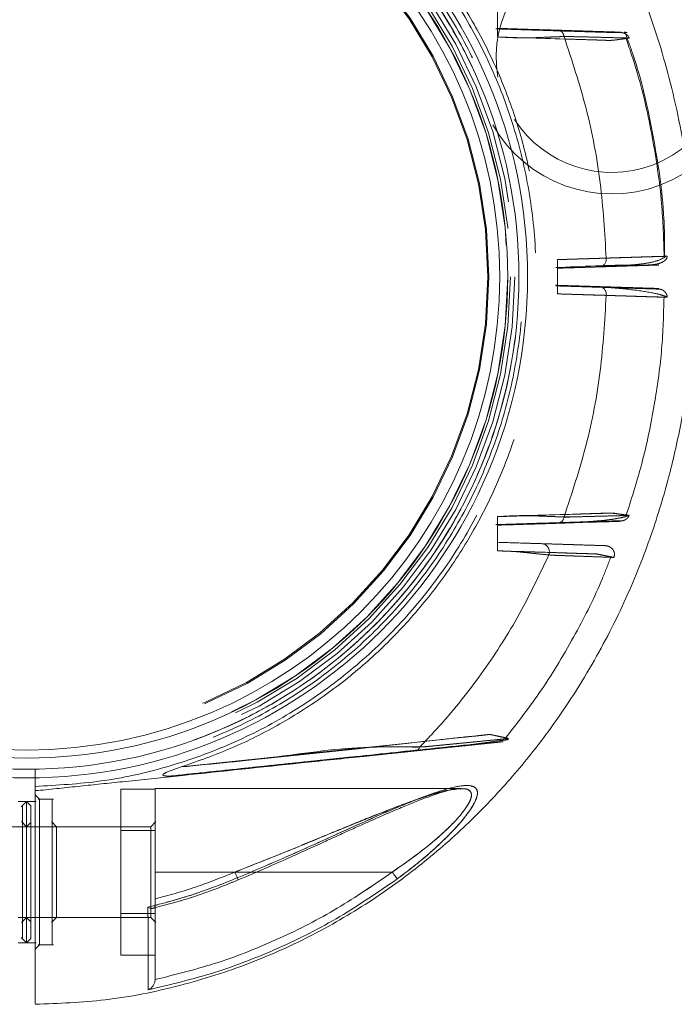
# Model space of a CAD drawing. Units: millimetres. Extents: x 0 to 420, y 0 to 297.
# Drawn here: x 346 to 347, y 42 to 45 of the extents above; entities that cross this region are included whole.
import ezdxf

# ---------------------------------------------------------------- set-up
doc = ezdxf.new("R2010")
doc.units = ezdxf.units.MM
doc.linetypes.add('HIDDEN', pattern=[1.905, 1.27, -0.635])

msp = doc.modelspace()

# ---------------------------------------------------------------- linework, layer by layer
at = {"color": 7, "linetype": 'HIDDEN', "lineweight": 0}
for p, q in [((346.828594, 44.558315), (346.828594, 44.478297)), ((346.968593, 43.958316), (346.968593, 43.878297)), ((347.221574, 43.966134), (347.222092, 43.96615)), ((346.828594, 43.358315), (346.828594, 43.278298)), ((347.081466, 43.290404), (347.082132, 43.290383)), ((345.748593, 42.76848), (345.748593, 42.750815)), ((345.952267, 42.739336), (346.093606, 42.754192)), ((345.948593, 42.625301), (345.948593, 42.722296)), ((346.028593, 42.722296), (345.948593, 42.722296)), ((346.743383, 42.723306), (346.028593, 42.723306)), ((345.728593, 42.693306), (345.716215, 42.680927)), ((345.758594, 42.698306), (345.748593, 42.708306)), ((345.791258, 42.698306), (345.755302, 42.698306)), ((345.758594, 42.358306), (345.758594, 42.698306)), ((345.728619, 42.634281), (345.716785, 42.646115)), ((345.798618, 42.634281), (345.786775, 42.646125)), ((346.030411, 42.646125), (346.018568, 42.634281)), ((345.728593, 42.634306), (345.506498, 42.634306)), ((345.738618, 42.644331), (345.728593, 42.634306)), ((345.798568, 42.634306), (345.728593, 42.634306)), ((346.018619, 42.634306), (345.798568, 42.634306)), ((346.028593, 42.625301), (345.948593, 42.625301)), ((345.948593, 42.431312), (345.948593, 42.625301)), ((346.028593, 42.528306), (346.214933, 42.528306)), ((346.028593, 42.46545), (346.028593, 42.528306)), ((346.214945, 42.528306), (346.028593, 42.528306)), ((346.028593, 42.528306), (346.582515, 42.528306)), ((346.265373, 42.528306), (346.028593, 42.528306)), ((346.028593, 42.44965), (346.028561, 42.44897)), ((346.028568, 42.44897), (346.028593, 42.449649)), ((345.708594, 42.422306), (345.728593, 42.422306)), ((345.716785, 42.410497), (345.728619, 42.422331)), ((345.728593, 42.422306), (345.798568, 42.422306)), ((345.728593, 42.422306), (345.738618, 42.412281)), ((345.786775, 42.410488), (345.798618, 42.422331)), ((345.798568, 42.422306), (346.018619, 42.422306)), ((346.028593, 42.431312), (345.948593, 42.431312)), ((345.948593, 42.334317), (345.948593, 42.431312)), ((346.018568, 42.422331), (346.030411, 42.410488)), ((345.716215, 42.375685), (345.728593, 42.363306)), ((345.748593, 42.348306), (345.758594, 42.358306)), ((345.755302, 42.358306), (345.791258, 42.358306)), ((346.028593, 42.334317), (345.948593, 42.334317))]:
    msp.add_line(p, q, dxfattribs=at)
at = {"color": 7, "linetype": 'Continuous', "lineweight": 15}
for p, q in [((346.741384, 42.723079), (346.743383, 42.723002)), ((345.728593, 42.693306), (345.708594, 42.693306)), ((345.728694, 42.693406), (345.728593, 42.693306)), ((345.75118, 42.693306), (345.728593, 42.693306)), ((345.738618, 42.683281), (345.728593, 42.693306)), ((345.728593, 42.363306), (345.728593, 42.693306)), ((345.728593, 42.363306), (345.738618, 42.373331)), ((345.708594, 42.363306), (345.728593, 42.363306)), ((345.728593, 42.363306), (345.75118, 42.363306)), ((345.728593, 42.363306), (345.728694, 42.363206))]:
    msp.add_line(p, q, dxfattribs=at)
at = {"color": 8, "linetype": 'Continuous', "lineweight": 15}
msp.add_line((346.582515, 42.528306), (346.265373, 42.528306), dxfattribs=at)
at = {"color": 7, "linetype": 'HIDDEN', "lineweight": 0, "flags": 128}
for points in [[(346.969944, 43.342724), (346.986669, 43.343246), (347.00728, 43.34389), (347.027764, 43.34453), (347.044082, 43.34504), (347.058908, 43.345504), (347.089536, 43.346461), (347.109985, 43.3471), (347.116335, 43.347298), (347.117493, 43.347334), (347.11723, 43.347326), (347.115888, 43.347284), (347.112868, 43.34719), (347.1089, 43.347066), (347.103983, 43.346912), (347.101168, 43.346824), (347.099671, 43.346778), (347.098901, 43.346753), (347.09851, 43.346741), (347.098313, 43.346735), (347.098214, 43.346732), (347.098165, 43.34673), (347.09814, 43.34673), (347.098128, 43.346729), (347.098122, 43.346729), (347.098122, 43.346729)], [(346.853922, 42.840155), (346.854442, 42.840236), (346.850269, 42.841133), (346.842791, 42.842753), (346.833515, 42.844762), (346.823321, 42.846998), (346.81281, 42.849389), (346.797808, 42.848481), (346.783696, 42.846841), (346.761263, 42.844473), (346.721185, 42.840263), (346.64962, 42.832742), (346.521826, 42.819309), (346.089543, 42.773875), (346.089543, 42.773875)], [(346.222778, 42.509916), (346.222722, 42.510049), (346.222124, 42.511452), (346.220925, 42.514259), (346.219229, 42.518236), (346.217174, 42.523052), (346.214933, 42.528306)], [(346.220712, 42.514789), (346.221991, 42.511789), (346.222685, 42.510165), (346.222734, 42.51005), (346.222134, 42.511455), (346.220936, 42.514263), (346.21924, 42.51824), (346.217185, 42.523054), (346.214945, 42.528306)], [(346.594233, 42.512289), (346.59378, 42.512909), (346.592959, 42.514031), (346.591797, 42.515619), (346.590332, 42.517621), (346.588612, 42.519971), (346.586694, 42.522594), (346.584639, 42.525403), (346.582515, 42.528306)]]:
    msp.add_lwpolyline(points, dxfattribs=at)
at = {"color": 8, "linetype": 'Continuous', "lineweight": 15, "flags": 128}
msp.add_lwpolyline([(346.220694, 42.514801), (346.221977, 42.511796), (346.222672, 42.510167), (346.222778, 42.509916)], dxfattribs=at)
at = {"color": 7, "linetype": 'Continuous', "lineweight": 15, "flags": 128}
msp.add_lwpolyline([(346.594234, 42.512289), (346.59378, 42.512909), (346.59296, 42.514031), (346.591797, 42.515619), (346.590332, 42.517621), (346.588613, 42.519971), (346.586694, 42.522594), (346.584639, 42.525403), (346.582515, 42.528306)], dxfattribs=at)
at = {"color": 7, "linetype": 'Continuous', "lineweight": 15}
for radius in [1.17, 1.15, 1.123681, 1.105066]:
    msp.add_circle((345.728593, 43.918306), radius, dxfattribs=at)
at = {"color": 7, "linetype": 'HIDDEN', "lineweight": 0}
for radius in [1.14, 1.13, 1.123681, 1.08, 1.077145]:
    msp.add_circle((345.728593, 43.918306), radius, dxfattribs=at)
for centre, radius, start, end in [((347.095337, 44.431737), 0.32, 290.589169, 189.589761), ((347.095337, 44.431737), 0.27, 290.589169, 190.087822), ((346.967632, 44.477743), 0.016311, 5.278819, 81.851805), ((347.095337, 44.431737), 0.27, 212.817885, 290.589169), ((347.095337, 44.431737), 0.32, 209.734205, 290.589169), ((347.064398, 43.959295), 0.018168, 279.891082, 7.916902), ((347.064398, 43.877317), 0.018168, 352.083096, 80.108928), ((346.967632, 43.358869), 0.01631, 278.14805, 354.721327), ((346.930049, 43.275978), 0.019566, 338.406566, 76.35056), ((346.635302, 42.822962), 0.011853, 282.730181, 347.677252)]:
    msp.add_arc(centre, radius, start, end, dxfattribs=at)
at = {"color": 7, "linetype": 'Continuous', "lineweight": 15}
for points, knots in [([(345.748717, 42.2196), (345.803288, 42.221701), (345.917046, 42.226082), (346.085096, 42.260021), (346.248445, 42.311968), (346.398959, 42.380032), (346.535829, 42.460468), (346.658761, 42.550543), (346.767885, 42.647575), (346.863651, 42.749237), (346.959411, 42.86938), (347.049614, 43.007779), (347.128817, 43.162532), (347.187846, 43.310742), (347.229964, 43.449725), (347.258504, 43.578244), (347.27863, 43.710964), (347.289398, 43.850626), (347.288752, 43.998878), (347.274999, 44.164189), (347.24279, 44.343607), (347.186109, 44.535039), (347.11024, 44.715956), (347.033735, 44.8533), (346.965448, 44.955588), (346.908882, 45.03159), (346.837462, 45.116201), (346.748251, 45.207533), (346.64588, 45.295977), (346.531394, 45.378427), (346.40636, 45.45233), (346.276934, 45.512237), (346.146634, 45.558166), (346.018665, 45.590563), (345.891736, 45.61178), (345.807349, 45.615038), (345.769125, 45.616514)], [0, 0, 0, 0, 0.03233392, 0.06740296, 0.1012216, 0.13379028, 0.16510862, 0.1951762, 0.22399286, 0.25155821, 0.27787221, 0.31498552, 0.34928383, 0.38076844, 0.40943569, 0.43528676, 0.45874836, 0.48896538, 0.51823071, 0.54654385, 0.58721684, 0.62605718, 0.66467334, 0.70329271, 0.71904116, 0.73756483, 0.75942919, 0.78463371, 0.81317735, 0.83951722, 0.86817547, 0.89915147, 0.92390978, 0.94997232, 0.97733898, 1, 1, 1, 1]), ([(345.748593, 42.750815), (345.748593, 42.737559), (345.748593, 42.667442), (345.748593, 42.585811), (345.748593, 42.505621), (345.748593, 42.465448), (345.748593, 42.423388), (345.748593, 42.387416), (345.748593, 42.342543), (345.748593, 42.289529), (345.748593, 42.244289), (345.748593, 42.21993), (345.748593, 42.221112), (345.748593, 42.221535)], [0, 0, 0, 0, 0.042104271, 0.222696883, 0.259601633, 0.296336604, 0.353321612, 0.413410602, 0.473973173, 0.616073774, 0.758174182, 0.913352728, 1, 1, 1, 1]), ([(346.220694, 42.514801), (346.261312, 42.532003), (346.342516, 42.566395), (346.461598, 42.620928), (346.558401, 42.664236), (346.632177, 42.695117), (346.684702, 42.714813), (346.732017, 42.728971), (346.763288, 42.731992), (346.778068, 42.725639), (346.782847, 42.71587), (346.780138, 42.701014), (346.768059, 42.676595), (346.740104, 42.640281), (346.696294, 42.595794), (346.647204, 42.552324), (346.611912, 42.52565), (346.594234, 42.512289)], [0, 0, 0, 0, 0.12428961, 0.24848094, 0.37311566, 0.43566845, 0.49829616, 0.56142877, 0.6240916, 0.65563158, 0.68716378, 0.71879276, 0.75039505, 0.81267213, 0.8754612, 0.93762025, 1, 1, 1, 1]), ([(346.222778, 42.509916), (346.246569, 42.520126), (346.288585, 42.538157), (346.342797, 42.562177), (346.380515, 42.579238), (346.406747, 42.591194), (346.428627, 42.601199), (346.452854, 42.612236), (346.480514, 42.624783), (346.512703, 42.639296), (346.54701, 42.654566), (346.582542, 42.670023), (346.615534, 42.683923), (346.647573, 42.696796), (346.680102, 42.70879), (346.714864, 42.720168), (346.73373, 42.72224), (346.7436, 42.723324)], [0, 0, 0, 0, 0.12351859, 0.21813994, 0.2841522, 0.32273919, 0.3580035, 0.40132765, 0.45259338, 0.50696774, 0.57600356, 0.64111921, 0.70573511, 0.76463877, 0.83368438, 0.91298909, 1, 1, 1, 1]), ([(345.738593, 42.373306), (345.738593, 42.375636), (345.738593, 42.380296), (345.738593, 42.41614), (345.738593, 42.467374), (345.738593, 42.528306), (345.738593, 42.589239), (345.738593, 42.640473), (345.738593, 42.676317), (345.738593, 42.680976), (345.738593, 42.683306)], [0, 0, 0, 0, 0.12500002, 0.25000001, 0.37499998, 0.49999982, 0.62499997, 0.74999993, 0.87500001, 1, 1, 1, 1]), ([(346.011943, 42.446292), (346.047444, 42.45544), (346.118512, 42.473753), (346.186612, 42.501109), (346.220694, 42.514801)], [0, 0, 0, 0, 0.4995307, 1, 1, 1, 1]), ([(346.594234, 42.512289), (346.550134, 42.481983), (346.46194, 42.421374), (346.3184, 42.349055), (346.168737, 42.29039), (346.064601, 42.265795), (346.012536, 42.253499)], [0, 0, 0, 0, 0.25004171, 0.50005224, 0.75003632, 1, 1, 1, 1]), ([(346.023622, 42.444112), (346.055532, 42.452343), (346.123371, 42.469842), (346.188359, 42.496041), (346.222778, 42.509916)], [0, 0, 0, 0, 0.47038793, 1, 1, 1, 1]), ([(346.582515, 42.528306), (346.5403, 42.499224), (346.456221, 42.441301), (346.319484, 42.37151), (346.177262, 42.314306), (346.078076, 42.289519), (346.028593, 42.277153)], [0, 0, 0, 0, 0.25088363, 0.49968543, 0.75040055, 1, 1, 1, 1]), ([(346.011943, 42.446292), (346.013809, 42.445448), (346.017799, 42.443642), (346.021775, 42.443126), (346.023536, 42.44366), (346.023732, 42.443719)], [0, 0, 0, 0, 0.438206, 0.93736194, 1, 1, 1, 1]), ([(346.012536, 42.253499), (346.012524, 42.260185), (346.0125, 42.273578), (346.012433, 42.308275), (346.01237, 42.343106), (346.012289, 42.373413), (346.01228, 42.407246), (346.012057, 42.433189), (346.011944, 42.446285)], [0, 0, 0, 0, 0.24782116, 0.49644902, 0.62170889, 0.74693668, 0.87225682, 1, 1, 1, 1]), ([(346.028593, 42.275723), (346.028593, 42.282503), (346.028593, 42.296076), (346.028593, 42.326649), (346.028593, 42.354477), (346.028593, 42.375247), (346.028593, 42.398678), (346.028593, 42.423295), (346.028593, 42.441178), (346.028593, 42.449409)], [0, 0, 0, 0, 0.24858828, 0.49766049, 0.59812725, 0.69852229, 0.79907114, 0.90752516, 1, 1, 1, 1]), ([(346.028593, 42.275728), (346.028352, 42.274213), (346.027726, 42.270293), (346.024664, 42.264044), (346.020026, 42.257134), (346.015196, 42.25479), (346.012536, 42.253499)], [0, 0, 0, 0, 0.13436987, 0.34771627, 0.64084487, 1, 1, 1, 1])]:
    msp.add_open_spline(points, degree=3, knots=knots, dxfattribs=at)
at = {"color": 7, "linetype": 'HIDDEN', "lineweight": 0}
for points, knots in [([(345.748593, 42.728474), (345.799922, 42.73126), (345.902578, 42.736833), (346.05356, 42.770315), (346.199123, 42.821593), (346.3368, 42.891619), (346.464294, 42.978736), (346.579467, 43.081617), (346.680391, 43.1985), (346.765375, 43.32744), (346.832995, 43.466275), (346.882123, 43.61268), (346.911933, 43.764203), (346.921923, 43.918306), (346.911933, 44.07241), (346.882123, 44.223933), (346.832995, 44.370337), (346.765375, 44.509173), (346.680391, 44.638113), (346.579467, 44.754996), (346.464294, 44.857876), (346.3368, 44.944993), (346.199123, 45.01502), (346.05356, 45.066297), (345.902578, 45.09978), (345.799922, 45.105352), (345.748593, 45.108138)], [0, 0, 0, 0, 0.04166666, 0.083333356, 0.124999888, 0.166666591, 0.208333367, 0.249999962, 0.291666735, 0.333333402, 0.374999947, 0.416666673, 0.45833335, 0.5, 0.541666653, 0.583333325, 0.625000047, 0.666666601, 0.708333276, 0.750000034, 0.791666642, 0.833333418, 0.875000112, 0.916666644, 0.95833334, 1, 1, 1, 1]), ([(345.751011, 45.07809), (345.800991, 45.075252), (345.900951, 45.069578), (346.047909, 45.036628), (346.189556, 44.986377), (346.323492, 44.917901), (346.447486, 44.832818), (346.559463, 44.73242), (346.657552, 44.618423), (346.740116, 44.492722), (346.805768, 44.357419), (346.85342, 44.214778), (346.882267, 44.06718), (346.891834, 43.917094), (346.881956, 43.767028), (346.852799, 43.619491), (346.804852, 43.476948), (346.738915, 43.341784), (346.656091, 43.216254), (346.557764, 43.102462), (346.445577, 43.002299), (346.321407, 42.917473), (346.187329, 42.849277), (346.045576, 42.799322), (345.89855, 42.766678), (345.798579, 42.761212), (345.748593, 42.758479)], [0, 0, 0, 0, 0.041666837, 0.083333578, 0.124999958, 0.166666744, 0.208333535, 0.250000029, 0.291666641, 0.33333345, 0.375000006, 0.416666739, 0.458333356, 0.500000024, 0.541666676, 0.583333337, 0.625000004, 0.666666717, 0.708333338, 0.75000002, 0.791666784, 0.833333253, 0.87500003, 0.916666754, 0.958333406, 1, 1, 1, 1]), ([(345.768593, 45.06761), (345.817844, 45.064059), (345.916346, 45.056956), (346.060815, 45.022365), (346.199834, 44.970869), (346.331042, 44.90159), (346.452285, 44.816139), (346.561552, 44.715805), (346.657034, 44.602281), (346.737156, 44.477438), (346.800586, 44.343342), (346.846279, 44.202213), (346.873477, 44.056387), (346.88173, 43.908275), (346.870902, 43.76033), (346.841171, 43.614999), (346.793031, 43.474686), (346.727276, 43.341715), (346.644996, 43.218283), (346.547551, 43.106438), (346.436556, 43.00802), (346.313845, 42.92469), (346.181451, 42.857705), (346.041558, 42.808635), (345.896509, 42.776563), (345.797899, 42.771174), (345.748593, 42.76848)], [0, 0, 0, 0, 0.04166668, 0.08333356, 0.1250001, 0.1666667, 0.20833344, 0.25000012, 0.29166667, 0.33333343, 0.37500005, 0.41666672, 0.45833337, 0.50000002, 0.54166667, 0.58333333, 0.62499999, 0.66666668, 0.70833332, 0.75000007, 0.7916667, 0.8333333, 0.87500005, 0.91666658, 0.95833332, 1, 1, 1, 1]), ([(346.089516, 45.062743), (346.129538, 45.048761), (346.209253, 45.020912), (346.32226, 44.963533), (346.429, 44.895491), (346.527919, 44.81631), (346.617942, 44.727244), (346.698094, 44.629232), (346.767527, 44.523271), (346.82539, 44.410601), (346.871079, 44.292552), (346.90413, 44.170262), (346.924097, 44.045174), (346.930808, 43.918782), (346.924197, 43.792165), (346.90418, 43.666488), (346.870955, 43.543615), (346.825111, 43.425385), (346.767213, 43.312834), (346.697755, 43.206907), (346.617512, 43.10888), (346.527461, 43.019918), (346.42854, 42.94079), (346.321731, 42.872763), (346.208684, 42.815473), (346.129272, 42.787749), (346.089544, 42.773879)], [0, 0, 0, 0, 0.041861835, 0.083380558, 0.124916605, 0.166794697, 0.208360999, 0.249857514, 0.291703442, 0.333338787, 0.374812955, 0.416586075, 0.458310281, 0.499779978, 0.54145601, 0.583393735, 0.625326808, 0.667025682, 0.708495033, 0.750196262, 0.791990521, 0.833468699, 0.875085516, 0.916942764, 0.958447438, 1, 1, 1, 1]), ([(347.114517, 44.48832), (347.113425, 44.488334), (347.110141, 44.488376), (347.099463, 44.488469), (347.079723, 44.48904), (347.044598, 44.490166), (346.990399, 44.491838), (346.913976, 44.494236), (346.856365, 44.496034), (346.824239, 44.497037)], [0, 0, 0, 0, 0.01540444, 0.0463078, 0.11475542, 0.21499675, 0.40861707, 0.67022237, 1, 1, 1, 1]), ([(346.828594, 44.498306), (346.853617, 44.497524), (346.884903, 44.496547), (346.922455, 44.495373), (346.940305, 44.494815), (346.956768, 44.494301), (346.965572, 44.494026), (346.969944, 44.493889)], [0, 0, 0, 0, 0.50205547, 0.62770646, 0.75120082, 0.87646235, 1, 1, 1, 1]), ([(346.969944, 44.493889), (346.973952, 44.493764), (346.984122, 44.493446), (346.997775, 44.493019), (347.01202, 44.492574), (347.03347, 44.491904), (347.061978, 44.491013), (347.091402, 44.490094), (347.107459, 44.489592), (347.114568, 44.48937), (347.11662, 44.489306), (347.118354, 44.489251), (347.115981, 44.489326), (347.113011, 44.489418), (347.108874, 44.489548), (347.103735, 44.489708), (347.099957, 44.489827), (347.097977, 44.489888), (347.097969, 44.489888), (347.097964, 44.489889), (347.097961, 44.489889)], [0, 0, 0, 0, 0.04420062, 0.1121255, 0.16810508, 0.22388703, 0.39973548, 0.59981668, 0.79943736, 0.87663144, 0.90941544, 0.93749274, 0.94948107, 0.9623246, 0.97436162, 0.98658465, 0.99994624, 0.99996507, 0.9999812, 1, 1, 1, 1]), ([(347.136052, 44.475568), (347.135233, 44.477303), (347.133729, 44.480488), (347.129677, 44.484062), (347.12577, 44.486315), (347.122599, 44.487546), (347.119192, 44.488433), (347.117541, 44.488252), (347.115359, 44.488301), (347.114517, 44.48832)], [0, 0, 0, 0, 0.2278475, 0.41833393, 0.56782088, 0.67784901, 0.75310038, 0.90470467, 1, 1, 1, 1]), ([(347.124383, 44.489063), (347.126551, 44.488995), (347.130752, 44.488864), (347.131299, 44.488847), (347.130031, 44.488886), (347.128598, 44.488931), (347.128052, 44.488948)], [0, 0, 0, 0, 0.23142229, 0.44845902, 0.78973351, 1, 1, 1, 1]), ([(347.218919, 43.966079), (347.218774, 43.995365), (347.2183, 44.090653), (347.193228, 44.248881), (347.16171, 44.394393), (347.132612, 44.471544), (347.12629, 44.488305)], [0, 0, 0, 0, 0.16473842, 0.536020353, 0.899199229, 1, 1, 1, 1]), ([(346.828594, 44.478297), (346.853606, 44.476914), (346.886048, 44.47512), (346.926152, 44.476852), (346.947811, 44.477904), (346.967853, 44.478637), (346.978524, 44.479041), (346.983873, 44.479244)], [0, 0, 0, 0, 0.45246385, 0.58686213, 0.72514372, 0.862222, 1, 1, 1, 1]), ([(347.135739, 44.475525), (347.134964, 44.475418), (347.133426, 44.475206), (347.127482, 44.474384), (347.119517, 44.473285), (347.107203, 44.471521), (347.092192, 44.469635), (347.076754, 44.470674), (347.063425, 44.470981), (347.040523, 44.471732), (346.962228, 44.474022), (346.888403, 44.476383), (346.828594, 44.478297)], [0, 0, 0, 0, 0.03448338, 0.06840011, 0.10172483, 0.13480859, 0.19619937, 0.23696823, 0.27791815, 0.31899125, 0.44828165, 1, 1, 1, 1]), ([(347.082393, 43.961798), (347.078944, 44.020597), (347.072052, 44.138132), (347.039054, 44.311987), (347.002246, 44.423554), (346.983873, 44.479244)], [0, 0, 0, 0, 0.33394825, 0.667528, 1, 1, 1, 1]), ([(346.983873, 44.479244), (346.995998, 44.47907), (347.019939, 44.478727), (347.05034, 44.477809), (347.081167, 44.477022), (347.108579, 44.476276), (347.124501, 44.475852), (347.129241, 44.475724), (347.129791, 44.475709)], [0, 0, 0, 0, 0.16468807, 0.32518841, 0.48607134, 0.72719904, 0.96829952, 1, 1, 1, 1]), ([(347.217748, 43.965988), (347.216438, 44.007109), (347.213454, 44.100825), (347.191551, 44.243335), (347.163502, 44.372523), (347.137943, 44.44771), (347.12856, 44.47531)], [0, 0, 0, 0, 0.237547862, 0.54137963, 0.83164656, 1, 1, 1, 1]), ([(347.129791, 44.475709), (347.131357, 44.475658), (347.133456, 44.47559), (347.135967, 44.475563), (347.13582, 44.475544), (347.135773, 44.475539)], [0, 0, 0, 0, 0.66801065, 0.89504659, 1, 1, 1, 1]), ([(347.222092, 43.96615), (347.222338, 43.966157), (347.223084, 43.966181), (347.224354, 43.966221), (347.225431, 43.966252), (347.220258, 43.966102), (347.212812, 43.965885), (347.202866, 43.965596), (347.19145, 43.965268), (347.180869, 43.964952), (347.171726, 43.964664), (347.101287, 43.962466), (347.033587, 43.960349), (346.968593, 43.958316)], [0, 0, 0, 0, 0.01964766, 0.05941353, 0.1179374, 0.15669292, 0.19553332, 0.23465103, 0.2743372, 0.31095788, 0.33745621, 0.36393899, 1, 1, 1, 1]), ([(346.968593, 43.958316), (347.024139, 43.960055), (347.093551, 43.962228), (347.164689, 43.96444), (347.182775, 43.965012), (347.190584, 43.965243), (347.200008, 43.965513), (347.209253, 43.965783), (347.216727, 43.965999), (347.222256, 43.96616), (347.22373, 43.966203), (347.224475, 43.966225)], [0, 0, 0, 0, 0.609582692, 0.761753826, 0.780530514, 0.808122167, 0.847268517, 0.885606854, 0.923446344, 0.961318309, 1, 1, 1, 1]), ([(346.968593, 43.958316), (346.976516, 43.958565), (346.993265, 43.95909), (347.019943, 43.959909), (347.047624, 43.960743), (347.074857, 43.961569), (347.094034, 43.962153), (347.111862, 43.962713), (347.138765, 43.96355), (347.171113, 43.96456), (347.202056, 43.965525), (347.215816, 43.965954), (347.220943, 43.966114), (347.221501, 43.966131), (347.221574, 43.966134)], [0, 0, 0, 0, 0.04618452, 0.09763064, 0.15447886, 0.21185818, 0.28306388, 0.34536312, 0.40808194, 0.59631077, 0.78464474, 0.97284994, 0.99642836, 1, 1, 1, 1]), ([(347.082393, 43.961798), (347.075074, 43.961562), (347.060336, 43.961088), (347.030895, 43.960192), (346.999578, 43.959244), (346.978973, 43.958627), (346.968593, 43.958316)], [0, 0, 0, 0, 0.25001939, 0.5034636, 0.74984188, 1, 1, 1, 1]), ([(347.05807, 43.942503), (347.05998, 43.942562), (347.072024, 43.942937), (347.085248, 43.943356), (347.104213, 43.94392), (347.125892, 43.944736), (347.15242, 43.946556), (347.181538, 43.950295), (347.208309, 43.957107), (347.217356, 43.963028), (347.222127, 43.966151)], [0, 0, 0, 0, 0.0162055, 0.10222922, 0.18501109, 0.27204339, 0.42055338, 0.59123985, 0.78442363, 1, 1, 1, 1]), ([(347.219154, 43.966058), (347.21712, 43.965995), (347.210619, 43.965792), (347.193676, 43.965263), (347.169927, 43.964523), (347.146925, 43.963805), (347.12771, 43.963207), (347.106602, 43.962547), (347.090566, 43.962051), (347.082393, 43.961798)], [0, 0, 0, 0, 0.10177415, 0.32532091, 0.54901025, 0.6608559, 0.77249228, 0.88404153, 1, 1, 1, 1]), ([(347.191345, 43.946742), (347.19416, 43.947012), (347.200685, 43.947638), (347.208967, 43.950084), (347.21578, 43.953405), (347.220617, 43.956992), (347.224223, 43.961441), (347.22463, 43.964595), (347.224842, 43.966235)], [0, 0, 0, 0, 0.16487129, 0.38216553, 0.51322816, 0.66044568, 0.82339387, 1, 1, 1, 1]), ([(347.224308, 43.966219), (347.224255, 43.966217), (347.224148, 43.966214), (347.22257, 43.966165), (347.221062, 43.966118), (347.219983, 43.966084), (347.219214, 43.96606), (347.219154, 43.966058)], [0, 0, 0, 0, 0.23474758, 0.48282834, 0.73091308, 0.97898956, 1, 1, 1, 1]), ([(346.964546, 43.939585), (347.02612, 43.942666), (347.101255, 43.946426), (347.177667, 43.945049), (347.191183, 43.946722), (347.191345, 43.946742)], [0, 0, 0, 0, 0.81770583, 0.99780824, 1, 1, 1, 1]), ([(347.067519, 43.941398), (347.061153, 43.941199), (347.048354, 43.940799), (347.02601, 43.940101), (347.007062, 43.939509), (346.989155, 43.938949), (346.976533, 43.938554), (346.968593, 43.938306)], [0, 0, 0, 0, 0.249072086, 0.500780594, 0.647912665, 0.778522779, 1, 1, 1, 1]), ([(347.18978, 43.945218), (347.190758, 43.945249), (347.193453, 43.945333), (347.197383, 43.945456), (347.201129, 43.945573), (347.203857, 43.945658), (347.2054, 43.945707), (347.205518, 43.94571), (347.203693, 43.945653), (347.200219, 43.945545), (347.194039, 43.945352), (347.185248, 43.945077), (347.174291, 43.944734), (347.161365, 43.94433), (347.146434, 43.943864), (347.129652, 43.943339), (347.109483, 43.942709), (347.089646, 43.942089), (347.073862, 43.941596), (347.067519, 43.941398)], [0, 0, 0, 0, 0.00676207, 0.01862811, 0.03075133, 0.04243549, 0.05405034, 0.06633356, 0.10909644, 0.15928382, 0.25332409, 0.34685831, 0.44012583, 0.53337564, 0.62685582, 0.72014294, 0.81344642, 0.92503022, 1, 1, 1, 1]), ([(347.224192, 43.87076), (347.223951, 43.870908), (347.223322, 43.871294), (347.22166, 43.872088), (347.219608, 43.872958), (347.21721, 43.873861), (347.211873, 43.875667), (347.195992, 43.879997), (347.156726, 43.886982), (347.104628, 43.892109), (347.066378, 43.894411), (347.046534, 43.895349), (347.025132, 43.896274), (346.996827, 43.897378), (346.974863, 43.898095), (346.96397, 43.898451)], [0, 0, 0, 0, 0.0177098, 0.0462755, 0.07479775, 0.10331282, 0.13181637, 0.24374119, 0.49515338, 0.7444826, 0.80936846, 0.84223974, 0.87467187, 0.93783975, 1, 1, 1, 1]), ([(347.203416, 43.889568), (347.203224, 43.889574), (347.200837, 43.889648), (347.192416, 43.889909), (347.176706, 43.890397), (347.14856, 43.891278), (347.104388, 43.892658), (347.039972, 43.894671), (346.991514, 43.896185), (346.964546, 43.897028)], [0, 0, 0, 0, 0.00341805, 0.04243058, 0.11348672, 0.19570609, 0.39542841, 0.66353134, 1, 1, 1, 1]), ([(346.968593, 43.898306), (346.978031, 43.898011), (346.995879, 43.897454), (347.018573, 43.896745), (347.035338, 43.896221), (347.051728, 43.895708), (347.061187, 43.895413), (347.067519, 43.895215)], [0, 0, 0, 0, 0.263507217, 0.498289547, 0.625728309, 0.749483452, 1, 1, 1, 1]), ([(347.067519, 43.895215), (347.072432, 43.895061), (347.084266, 43.894692), (347.100632, 43.89418), (347.117748, 43.893645), (347.133017, 43.893168), (347.152984, 43.892544), (347.17534, 43.891846), (347.19081, 43.891362), (347.198835, 43.891111), (347.202599, 43.890994), (347.204402, 43.890937), (347.206361, 43.890876), (347.203884, 43.890954), (347.201116, 43.89104), (347.19736, 43.891157), (347.193895, 43.891266), (347.191809, 43.891331), (347.191388, 43.891344)], [0, 0, 0, 0, 0.05732198, 0.13805754, 0.22481699, 0.29974326, 0.37459782, 0.56205268, 0.74943196, 0.81565221, 0.87304658, 0.9120012, 0.94952932, 0.96119758, 0.97283754, 0.98504925, 0.99698073, 1, 1, 1, 1]), ([(347.224842, 43.870378), (347.224577, 43.872803), (347.224087, 43.877303), (347.220019, 43.882924), (347.215489, 43.886493), (347.211656, 43.888392), (347.208294, 43.889476), (347.206288, 43.88946), (347.204431, 43.88953), (347.203416, 43.889568)], [0, 0, 0, 0, 0.2401413, 0.44567315, 0.60709943, 0.7242766, 0.80324842, 0.89248329, 1, 1, 1, 1]), ([(346.968593, 43.878297), (346.978973, 43.877986), (346.999578, 43.877368), (347.030895, 43.87642), (347.060336, 43.875525), (347.075074, 43.875051), (347.082393, 43.874815)], [0, 0, 0, 0, 0.25015812, 0.4965364, 0.74998061, 1, 1, 1, 1]), ([(347.224475, 43.870388), (347.22373, 43.87041), (347.222256, 43.870453), (347.216726, 43.870613), (347.209255, 43.87083), (347.196689, 43.871194), (347.180594, 43.871665), (347.163864, 43.872196), (347.14955, 43.872641), (347.084482, 43.874676), (347.024151, 43.876561), (346.968593, 43.878297)], [0, 0, 0, 0, 0.03870041, 0.07659072, 0.11444853, 0.15280543, 0.23325283, 0.28534339, 0.3377393, 0.39012212, 1, 1, 1, 1]), ([(346.968593, 43.878297), (347.03208, 43.876331), (347.103481, 43.87412), (347.178003, 43.87174), (347.193251, 43.871294), (347.20403, 43.870982), (347.213727, 43.870701), (347.220773, 43.870496), (347.225332, 43.870363), (347.224427, 43.87039), (347.223929, 43.870405)], [0, 0, 0, 0, 0.66551885, 0.74847601, 0.78297104, 0.82470461, 0.86660492, 0.9080237, 0.94936985, 1, 1, 1, 1]), ([(347.220394, 43.870516), (347.214754, 43.870692), (347.203511, 43.871043), (347.172083, 43.872022), (347.1398, 43.87303), (347.112856, 43.873869), (347.094854, 43.874433), (347.075834, 43.875015), (347.048579, 43.87584), (347.020584, 43.876685), (346.99354, 43.877514), (346.976596, 43.878046), (346.968593, 43.878297)], [0, 0, 0, 0, 0.1945822, 0.387922323, 0.580178871, 0.644533688, 0.709056851, 0.781534606, 0.840659276, 0.899451273, 0.95250814, 1, 1, 1, 1]), ([(346.983873, 43.357369), (347.002246, 43.413059), (347.039054, 43.524626), (347.072052, 43.698481), (347.078944, 43.816015), (347.082393, 43.874815)], [0, 0, 0, 0, 0.33247201, 0.66605176, 1, 1, 1, 1]), ([(347.082393, 43.874815), (347.093075, 43.874484), (347.114131, 43.873831), (347.140935, 43.872994), (347.168361, 43.872139), (347.193754, 43.871347), (347.208984, 43.870872), (347.216369, 43.870641), (347.218275, 43.870582), (347.219133, 43.870555)], [0, 0, 0, 0, 0.15316235, 0.30191451, 0.45100934, 0.67473191, 0.89831187, 0.95423356, 1, 1, 1, 1]), ([(347.129126, 43.361176), (347.142727, 43.403909), (347.170576, 43.491409), (347.196231, 43.621885), (347.214098, 43.749034), (347.216319, 43.830354), (347.217419, 43.870634)], [0, 0, 0, 0, 0.25895472, 0.53024823, 0.76731854, 1, 1, 1, 1]), ([(347.219133, 43.870555), (347.219334, 43.870549), (347.220642, 43.870508), (347.222108, 43.870462), (347.225058, 43.870371), (347.224697, 43.870382), (347.224634, 43.870384)], [0, 0, 0, 0, 0.0762419, 0.49448155, 0.91200663, 1, 1, 1, 1]), ([(347.223929, 43.870405), (347.22392, 43.870406), (347.223885, 43.870407), (347.222617, 43.870447), (347.2218, 43.870472), (347.221587, 43.870479)], [0, 0, 0, 0, 0.21212465, 0.79521022, 1, 1, 1, 1]), ([(346.828594, 43.358316), (346.888435, 43.360165), (346.95325, 43.362168), (347.023028, 43.364404), (347.037935, 43.364897), (347.052845, 43.365384), (347.0678, 43.365871), (347.083338, 43.366309), (347.097654, 43.366826), (347.11017, 43.364553), (347.119766, 43.363323), (347.127708, 43.362191), (347.133572, 43.361387), (347.135039, 43.361185), (347.135779, 43.361083)], [0, 0, 0, 0, 0.55095276, 0.59675191, 0.64247153, 0.68820561, 0.73404812, 0.78009318, 0.83155722, 0.86477445, 0.89789849, 0.93122249, 0.96528251, 1, 1, 1, 1]), ([(347.134647, 43.361033), (347.134842, 43.36104), (347.135838, 43.361072), (347.136658, 43.36096), (347.129877, 43.361898), (347.120882, 43.363117), (347.106859, 43.365222), (347.090046, 43.36684), (347.073025, 43.365759), (347.057901, 43.365467), (346.976428, 43.362996), (346.899982, 43.360576), (346.828594, 43.358316)], [0, 0, 0, 0, 0.01439756, 0.07357206, 0.1117011, 0.14967592, 0.18711022, 0.24860068, 0.29193716, 0.33586408, 0.37979444, 1, 1, 1, 1]), ([(346.983873, 43.357369), (346.978486, 43.357573), (346.967733, 43.357981), (346.947526, 43.35872), (346.925725, 43.35978), (346.885716, 43.361486), (346.853439, 43.359694), (346.828594, 43.358315)], [0, 0, 0, 0, 0.138651706, 0.276778931, 0.416045146, 0.550489451, 1, 1, 1, 1]), ([(346.828594, 43.358316), (346.846858, 43.358782), (346.869668, 43.359363), (346.897661, 43.36068), (346.918439, 43.359988), (346.945299, 43.358833), (346.973866, 43.357699), (346.993236, 43.357066), (347.009562, 43.357793), (347.039384, 43.358379), (347.077313, 43.359542), (347.111054, 43.360394), (347.121208, 43.360671), (347.125047, 43.360776)], [0, 0, 0, 0, 0.10453216, 0.13055193, 0.16033187, 0.22321998, 0.28673001, 0.34730592, 0.40006889, 0.45305677, 0.66230631, 0.87233514, 1, 1, 1, 1]), ([(346.980124, 43.343998), (346.98337, 43.34409), (346.991731, 43.344328), (347.003469, 43.344671), (347.022453, 43.345435), (347.048804, 43.346991), (347.077162, 43.349459), (347.102217, 43.352751), (347.122584, 43.356577), (347.130504, 43.35949), (347.134705, 43.361035)], [0, 0, 0, 0, 0.03899846, 0.10045279, 0.164317, 0.29935388, 0.48217902, 0.63180894, 0.80471992, 1, 1, 1, 1]), ([(347.130021, 43.36091), (347.12937, 43.360892), (347.123877, 43.360744), (347.10867, 43.360335), (347.08262, 43.359643), (347.05691, 43.358949), (347.035277, 43.358404), (347.011315, 43.357661), (346.993132, 43.357468), (346.983873, 43.357369)], [0, 0, 0, 0, 0.03251905, 0.27440102, 0.51552465, 0.6355223, 0.75534666, 0.87541498, 1, 1, 1, 1]), ([(347.117239, 43.348325), (347.117845, 43.348322), (347.118789, 43.348317), (347.120307, 43.348429), (347.122703, 43.349077), (347.125836, 43.350296), (347.129707, 43.352553), (347.133707, 43.356103), (347.135225, 43.359308), (347.136049, 43.361045)], [0, 0, 0, 0, 0.10313358, 0.1605645, 0.24487994, 0.36799293, 0.53531022, 0.74802074, 1, 1, 1, 1]), ([(347.135567, 43.361074), (347.135368, 43.361062), (347.134967, 43.361038), (347.132783, 43.360986), (347.131254, 43.360943), (347.130208, 43.360915), (347.130021, 43.36091)], [0, 0, 0, 0, 0.30914676, 0.62109956, 0.93223854, 1, 1, 1, 1]), ([(347.132044, 43.360964), (347.132622, 43.36098), (347.13384, 43.361013), (347.134369, 43.361026), (347.134647, 43.361033)], [0, 0, 0, 0, 0.4746019, 1, 1, 1, 1]), ([(346.824238, 43.339575), (346.856392, 43.340579), (346.914051, 43.34238), (346.990446, 43.344773), (347.044723, 43.346457), (347.079731, 43.347586), (347.099794, 43.348146), (347.111108, 43.348246), (347.115579, 43.348305), (347.117178, 43.348325), (347.117239, 43.348325)], [0, 0, 0, 0, 0.325908276, 0.584411984, 0.775253805, 0.874410823, 0.942449119, 0.973014467, 0.998977873, 1, 1, 1, 1]), ([(346.969944, 43.342724), (346.965538, 43.342586), (346.956669, 43.342309), (346.940022, 43.341789), (346.922066, 43.341227), (346.884573, 43.340056), (346.853466, 43.339084), (346.828594, 43.338306)], [0, 0, 0, 0, 0.124458725, 0.250550124, 0.375742495, 0.500852689, 1, 1, 1, 1]), ([(346.828594, 43.298306), (346.847732, 43.297708), (346.87655, 43.296808), (346.913783, 43.295644), (346.927758, 43.295207), (346.934666, 43.294992)], [0, 0, 0, 0, 0.49994296, 0.75280586, 1, 1, 1, 1]), ([(346.934666, 43.294992), (346.940055, 43.294823), (346.952947, 43.29442), (346.970815, 43.293862), (346.989438, 43.29328), (347.006053, 43.292761), (347.027781, 43.292082), (347.051972, 43.291326), (347.067815, 43.290831), (347.075445, 43.290592), (347.078052, 43.290511), (347.078996, 43.290481), (347.07913, 43.290477)], [0, 0, 0, 0, 0.06823489, 0.1632231, 0.26519152, 0.35359933, 0.4418165, 0.66295627, 0.88354393, 0.94213764, 0.99181538, 1, 1, 1, 1]), ([(347.100281, 43.262958), (347.100814, 43.264676), (347.101943, 43.268315), (347.101632, 43.273786), (347.099752, 43.279091), (347.096114, 43.283742), (347.09189, 43.287056), (347.085562, 43.289962), (347.081566, 43.290273), (347.078819, 43.290487)], [0, 0, 0, 0, 0.10172205, 0.2154905, 0.33476249, 0.45489219, 0.57954503, 0.71092087, 1, 1, 1, 1]), ([(346.646882, 42.820433), (346.664988, 42.839495), (346.718496, 42.895827), (346.798165, 42.998168), (346.881959, 43.128643), (346.926175, 43.222124), (346.948242, 43.268778)], [0, 0, 0, 0, 0.14522533, 0.42915959, 0.71510802, 1, 1, 1, 1]), ([(346.828594, 43.278298), (346.838058, 43.278107), (346.858308, 43.277698), (346.890233, 43.274755), (346.922932, 43.271293), (346.93982, 43.269615), (346.948242, 43.268778)], [0, 0, 0, 0, 0.21788789, 0.46616205, 0.7337654, 1, 1, 1, 1]), ([(347.099767, 43.263065), (347.098948, 43.263231), (347.097318, 43.263561), (347.091653, 43.264689), (347.084239, 43.266219), (347.075241, 43.267944), (347.063868, 43.270732), (347.051057, 43.271408), (347.037573, 43.271752), (347.024777, 43.27217), (347.011985, 43.272564), (346.946588, 43.274613), (346.885458, 43.276522), (346.828594, 43.278297)], [0, 0, 0, 0, 0.036318523, 0.072251053, 0.108012576, 0.143537188, 0.17951009, 0.231351698, 0.275658072, 0.319997846, 0.364341816, 0.408689962, 1, 1, 1, 1]), ([(346.828594, 43.278297), (346.895028, 43.276362), (346.969727, 43.274186), (347.04648, 43.271399), (347.060425, 43.271236), (347.069864, 43.269037), (347.080515, 43.266955), (347.089962, 43.265038), (347.096783, 43.263659), (347.100696, 43.262903), (347.099878, 43.262989), (347.099479, 43.263031)], [0, 0, 0, 0, 0.66199348, 0.74435432, 0.76560571, 0.80070382, 0.84015336, 0.879845, 0.92028662, 0.96114011, 1, 1, 1, 1]), ([(347.096823, 43.263114), (347.09661, 43.263121), (347.092014, 43.263286), (347.077634, 43.26379), (347.044384, 43.264999), (347.009093, 43.266199), (346.979755, 43.26735), (346.960198, 43.267792), (346.939371, 43.269607), (346.910741, 43.272511), (346.88218, 43.275715), (346.854486, 43.277694), (346.836952, 43.278102), (346.828594, 43.278297)], [0, 0, 0, 0, 0.00931256, 0.20134589, 0.39284831, 0.58382634, 0.64770742, 0.71187868, 0.78428342, 0.84229056, 0.8997705, 0.95221872, 1, 1, 1, 1]), ([(346.948242, 43.268778), (346.957058, 43.268315), (346.974375, 43.267407), (346.997378, 43.266688), (347.01827, 43.26591), (347.043272, 43.265024), (347.068843, 43.264107), (347.086289, 43.263488), (347.092423, 43.26327), (347.093995, 43.263214)], [0, 0, 0, 0, 0.11867606, 0.23308822, 0.347665, 0.46241615, 0.69177465, 0.92099212, 1, 1, 1, 1]), ([(346.84602, 42.83983), (346.875227, 42.877308), (346.935971, 42.955251), (347.010348, 43.081593), (347.063427, 43.185765), (347.086754, 43.24692), (347.093102, 43.263565)], [0, 0, 0, 0, 0.28916639, 0.60138686, 0.89151375, 1, 1, 1, 1]), ([(347.093995, 43.263214), (347.094802, 43.263183), (347.096911, 43.2631), (347.098081, 43.263126), (347.100455, 43.262913), (347.100166, 43.262972), (347.100111, 43.262983)], [0, 0, 0, 0, 0.27503505, 0.71867005, 0.94597446, 1, 1, 1, 1]), ([(346.061963, 42.752278), (346.089328, 42.755154), (346.145146, 42.76102), (346.223048, 42.769208), (346.290351, 42.776282), (346.345647, 42.782094), (346.395633, 42.787347), (346.445949, 42.792638), (346.541855, 42.802698), (346.652752, 42.814593), (346.754787, 42.824827), (346.802075, 42.830283), (346.822218, 42.83382), (346.835901, 42.835372), (346.842967, 42.836194), (346.847544, 42.836749), (346.851096, 42.837351), (346.853272, 42.838015), (346.853652, 42.839356), (346.853874, 42.840143)], [0, 0, 0, 0, 0.10065016, 0.20530499, 0.28653543, 0.34820003, 0.40868951, 0.4703877, 0.53327559, 0.76139696, 0.87882873, 0.90745399, 0.93643687, 0.95225969, 0.96039079, 0.96876335, 0.97757385, 0.98684224, 1, 1, 1, 1]), ([(346.089528, 42.773873), (346.162922, 42.78083), (346.309707, 42.794744), (346.465554, 42.819197), (346.559609, 42.820796), (346.589796, 42.820472), (346.619476, 42.820586), (346.648358, 42.819924), (346.673512, 42.822327), (346.699854, 42.824938), (346.740095, 42.828902), (346.788891, 42.833717), (346.827187, 42.837495), (346.840996, 42.838859), (346.845614, 42.839315)], [0, 0, 0, 0, 0.22899588, 0.45798626, 0.48873048, 0.5205948, 0.55298497, 0.58630868, 0.62703574, 0.66636266, 0.7056449, 0.82310383, 0.94083846, 1, 1, 1, 1]), ([(346.854393, 42.840248), (346.853723, 42.84039), (346.852413, 42.840669), (346.848008, 42.841608), (346.840772, 42.843191), (346.82957, 42.845548), (346.81774, 42.848388), (346.809151, 42.849811), (346.793063, 42.847087), (346.753854, 42.844317), (346.515789, 42.816776), (346.290123, 42.794063), (346.089531, 42.773873)], [0, 0, 0, 0, 0.01170556, 0.0228953, 0.03357772, 0.05378383, 0.07281166, 0.08063866, 0.08657797, 0.13466484, 0.23081223, 1, 1, 1, 1]), ([(346.51375, 42.79835), (346.51747, 42.798741), (346.535568, 42.800644), (346.568042, 42.804056), (346.611173, 42.80859), (346.654302, 42.813123), (346.697432, 42.817656), (346.731571, 42.821244), (346.756124, 42.823825), (346.770495, 42.825335), (346.78308, 42.826658), (346.797445, 42.828168), (346.809122, 42.829395), (346.818097, 42.830338), (346.82321, 42.830876), (346.828918, 42.831476), (346.835153, 42.832131), (346.838726, 42.832506), (346.840406, 42.832683), (346.841458, 42.832794), (346.841174, 42.832764), (346.839578, 42.832596), (346.837505, 42.832378), (346.836146, 42.832235)], [0, 0, 0, 0, 0.02995503, 0.14570879, 0.2614594, 0.37720999, 0.49296058, 0.60871117, 0.65207124, 0.69063876, 0.72441694, 0.75340256, 0.8062953, 0.81842396, 0.82569839, 0.84770087, 0.86625903, 0.88293363, 0.89124382, 0.89987556, 0.91742871, 0.94582674, 1, 1, 1, 1]), ([(346.646882, 42.820433), (346.659398, 42.821365), (346.684106, 42.823204), (346.71781, 42.826752), (346.753517, 42.830207), (346.789015, 42.833733), (346.820596, 42.836843), (346.838759, 42.838637), (346.845188, 42.839273), (346.846581, 42.839411)], [0, 0, 0, 0, 0.1293525, 0.25536597, 0.38172411, 0.57014464, 0.75787681, 0.94754601, 1, 1, 1, 1]), ([(346.846581, 42.839411), (346.848016, 42.839553), (346.850243, 42.839773), (346.852116, 42.839959), (346.853693, 42.840112), (346.853822, 42.840138), (346.853829, 42.84014)], [0, 0, 0, 0, 0.47053742, 0.72982015, 0.98479213, 1, 1, 1, 1]), ([(346.089546, 42.773875), (346.181698, 42.783507), (346.291128, 42.794946), (346.417809, 42.808447), (346.469685, 42.813563), (346.522487, 42.820427), (346.571429, 42.820654), (346.614853, 42.82046), (346.636117, 42.820442), (346.646882, 42.820433)], [0, 0, 0, 0, 0.48953042, 0.58131536, 0.67309834, 0.7649406, 0.8625432, 0.93041686, 1, 1, 1, 1]), ([(346.093606, 42.754192), (346.18546, 42.763846), (346.323239, 42.778327), (346.483589, 42.79518), (346.564663, 42.803701), (346.609554, 42.80842), (346.628811, 42.810444), (346.637914, 42.8114)], [0, 0, 0, 0, 0.50075419, 0.75113127, 0.8756759, 0.94123793, 1, 1, 1, 1]), ([(346.093606, 42.754192), (346.082483, 42.753162), (346.068203, 42.751841), (346.053234, 42.75259), (346.04904, 42.753424), (346.047678, 42.753954), (346.047119, 42.754307), (346.046852, 42.754638), (346.04675, 42.754919), (346.046754, 42.755224), (346.0469, 42.755685), (346.04738, 42.756329), (346.049942, 42.758568), (346.063913, 42.765357), (346.078113, 42.770079), (346.089521, 42.773872)], [0, 0, 0, 0, 0.34864246, 0.44754903, 0.47876525, 0.49012278, 0.49900803, 0.50344207, 0.50768482, 0.51198367, 0.51656952, 0.52731307, 0.54095418, 0.63119842, 1, 1, 1, 1]), ([(345.754946, 42.718597), (345.787829, 42.722053), (345.853603, 42.728966), (345.919376, 42.735879), (345.952267, 42.739336)], [0, 0, 0, 0, 0.49994269, 1, 1, 1, 1]), ([(345.754915, 42.718594), (345.753866, 42.718571), (345.751759, 42.718525), (345.749651, 42.718489), (345.748593, 42.718471)], [0, 0, 0, 0, 0.497846103, 1, 1, 1, 1]), ([(346.028593, 42.723306), (346.028593, 42.722581), (346.028593, 42.721129), (346.028593, 42.709534), (346.028593, 42.691512), (346.028593, 42.667075), (346.028593, 42.637343), (346.028593, 42.60341), (346.028593, 42.566594), (346.028593, 42.541069), (346.028593, 42.528306)], [0, 0, 0, 0, 0.12500002, 0.2499999, 0.37499999, 0.49999997, 0.62500004, 0.74999974, 0.87499986, 1, 1, 1, 1]), ([(346.214933, 42.528306), (346.259614, 42.545965), (346.34221, 42.578607), (346.431716, 42.615672), (346.485897, 42.637847), (346.515619, 42.649962), (346.548449, 42.663201), (346.592049, 42.68037), (346.639684, 42.698129), (346.687943, 42.713808), (346.719412, 42.720908), (346.736114, 42.723356), (346.740628, 42.723119), (346.741384, 42.723079)], [0, 0, 0, 0, 0.234507145, 0.433504659, 0.47776982, 0.528414208, 0.595998793, 0.659360374, 0.773622986, 0.871998708, 0.955653054, 0.992578413, 1, 1, 1, 1]), ([(346.735999, 42.722846), (346.730796, 42.722255), (346.712174, 42.720141), (346.681882, 42.711591), (346.64881, 42.700848), (346.623629, 42.692066), (346.595613, 42.681774), (346.564718, 42.669943), (346.530954, 42.656602), (346.480481, 42.636195), (346.410036, 42.607095), (346.316598, 42.568379), (346.24999, 42.542121), (346.214945, 42.528306)], [0, 0, 0, 0, 0.04263475, 0.15260763, 0.19882263, 0.24926836, 0.30404098, 0.36321081, 0.42683976, 0.49497477, 0.64486079, 0.81314989, 1, 1, 1, 1]), ([(346.594233, 42.512289), (346.611822, 42.525581), (346.646931, 42.552113), (346.695902, 42.59542), (346.739658, 42.639831), (346.767772, 42.676173), (346.780031, 42.700687), (346.78287, 42.715655), (346.778192, 42.725569), (346.763397, 42.731993), (346.732096, 42.729005), (346.684729, 42.71482), (346.632221, 42.695134), (346.558618, 42.664336), (346.461881, 42.62103), (346.342761, 42.566564), (346.261378, 42.53204), (346.220712, 42.514789)], [0, 0, 0, 0, 0.062067948, 0.123892237, 0.186707844, 0.24901185, 0.280496194, 0.312249259, 0.343999584, 0.375685476, 0.438548566, 0.501670898, 0.564277954, 0.626808384, 0.750918116, 0.875534967, 1, 1, 1, 1]), ([(346.582515, 42.528306), (346.602536, 42.542115), (346.639862, 42.567859), (346.688046, 42.607266), (346.721948, 42.638989), (346.744349, 42.66376), (346.758267, 42.682528), (346.766536, 42.698598), (346.768527, 42.710942), (346.763985, 42.719126), (346.75523, 42.723037), (346.746624, 42.722956), (346.743266, 42.722925)], [0, 0, 0, 0, 0.18820639, 0.35086781, 0.4897532, 0.57139339, 0.65362354, 0.72963455, 0.80236054, 0.87513603, 0.95128755, 1, 1, 1, 1]), ([(345.788593, 42.358306), (345.788593, 42.360862), (345.788593, 42.365972), (345.788593, 42.405285), (345.788593, 42.461477), (345.788593, 42.528306), (345.788593, 42.595135), (345.788593, 42.651328), (345.788593, 42.69064), (345.788593, 42.695751), (345.788593, 42.698306)], [0, 0, 0, 0, 0.12500002, 0.24999994, 0.37500005, 0.49999986, 0.62499995, 0.75000006, 0.87499998, 1, 1, 1, 1]), ([(345.718593, 42.683306), (345.718593, 42.680976), (345.718593, 42.676317), (345.718593, 42.640473), (345.718593, 42.589239), (345.718593, 42.528306), (345.718593, 42.467374), (345.718593, 42.41614), (345.718593, 42.380296), (345.718593, 42.375636), (345.718593, 42.373306)], [0, 0, 0, 0, 0.12500003, 0.25000004, 0.37500003, 0.50000018, 0.62500002, 0.75000001, 0.87499994, 1, 1, 1, 1]), ([(345.798593, 42.422306), (345.798593, 42.4239), (345.798593, 42.427086), (345.798593, 42.451599), (345.798593, 42.486637), (345.798593, 42.528306), (345.798593, 42.569976), (345.798593, 42.605014), (345.798593, 42.629526), (345.798593, 42.632713), (345.798593, 42.634306)], [0, 0, 0, 0, 0.12499999, 0.2499999, 0.37499997, 0.49999978, 0.62500003, 0.7500001, 0.87500001, 1, 1, 1, 1]), ([(346.018593, 42.422306), (346.018593, 42.4239), (346.018593, 42.427086), (346.018593, 42.451599), (346.018593, 42.486637), (346.018593, 42.528306), (346.018593, 42.569976), (346.018593, 42.605014), (346.018593, 42.629526), (346.018593, 42.632713), (346.018593, 42.634306)], [0, 0, 0, 0, 0.12499999, 0.2499999, 0.37499997, 0.49999978, 0.62500003, 0.7500001, 0.87500001, 1, 1, 1, 1]), ([(346.220712, 42.514789), (346.186628, 42.501097), (346.118522, 42.473738), (346.047449, 42.455424), (346.011946, 42.446275)], [0, 0, 0, 0, 0.500467354, 1, 1, 1, 1]), ([(346.012536, 42.253499), (346.064601, 42.265796), (346.168737, 42.29039), (346.3184, 42.349055), (346.46194, 42.421374), (346.550133, 42.481983), (346.594233, 42.512289)], [0, 0, 0, 0, 0.24996408, 0.49994863, 0.74995951, 1, 1, 1, 1]), ([(346.023583, 42.444096), (346.05551, 42.452332), (346.123365, 42.469835), (346.18837, 42.496041), (346.22279, 42.509916)], [0, 0, 0, 0, 0.47050987, 1, 1, 1, 1]), ([(346.028593, 42.465449), (346.060187, 42.474074), (346.123533, 42.49137), (346.184415, 42.515973), (346.214933, 42.528306)], [0, 0, 0, 0, 0.49873823, 1, 1, 1, 1]), ([(346.028593, 42.277153), (346.078075, 42.289519), (346.177259, 42.314307), (346.319484, 42.371515), (346.456222, 42.441304), (346.540303, 42.499227), (346.582515, 42.528306)], [0, 0, 0, 0, 0.249596401, 0.500306728, 0.749136751, 1, 1, 1, 1]), ([(346.214945, 42.528306), (346.184425, 42.515972), (346.123539, 42.491367), (346.060189, 42.47407), (346.028593, 42.465444)], [0, 0, 0, 0, 0.50126248, 1, 1, 1, 1]), ([(346.028593, 42.465449), (346.028593, 42.463921), (346.028593, 42.460936), (346.028593, 42.456688), (346.028593, 42.452818), (346.028593, 42.450722), (346.028593, 42.449649)], [0, 0, 0, 0, 0.25565305, 0.49960629, 0.74376922, 1, 1, 1, 1]), ([(346.011947, 42.446268), (346.012059, 42.433144), (346.012281, 42.407168), (346.012288, 42.37332), (346.01237, 42.343022), (346.012433, 42.308215), (346.012502, 42.273554), (346.012525, 42.260174), (346.012536, 42.253499)], [0, 0, 0, 0, 0.12805341, 0.25346033, 0.37859263, 0.50387458, 0.75249007, 1, 1, 1, 1]), ([(346.023732, 42.443719), (346.02437, 42.44386), (346.025811, 42.444178), (346.027328, 42.445396), (346.028298, 42.447045), (346.02849, 42.448415), (346.028568, 42.44897)], [0, 0, 0, 0, 0.23462897, 0.53012857, 0.80935352, 1, 1, 1, 1])]:
    msp.add_open_spline(points, degree=3, knots=knots, dxfattribs=at)
at = {"color": 8, "linetype": 'Continuous', "lineweight": 15}
msp.add_open_spline([(346.743383, 42.723002), (346.74668, 42.723003), (346.755164, 42.723004), (346.763967, 42.719165), (346.768534, 42.71101), (346.766615, 42.69873), (346.75844, 42.682733), (346.744626, 42.66404), (346.722307, 42.639299), (346.688391, 42.607533), (346.640074, 42.568007), (346.602616, 42.542171), (346.582515, 42.528306)], degree=3, knots=[0, 0, 0, 0, 0.0483269, 0.12436382, 0.19700881, 0.26956719, 0.34535558, 0.42729941, 0.508743, 0.64787607, 0.8110319, 1, 1, 1, 1], dxfattribs=at)

doc.saveas('drawing.dxf')
